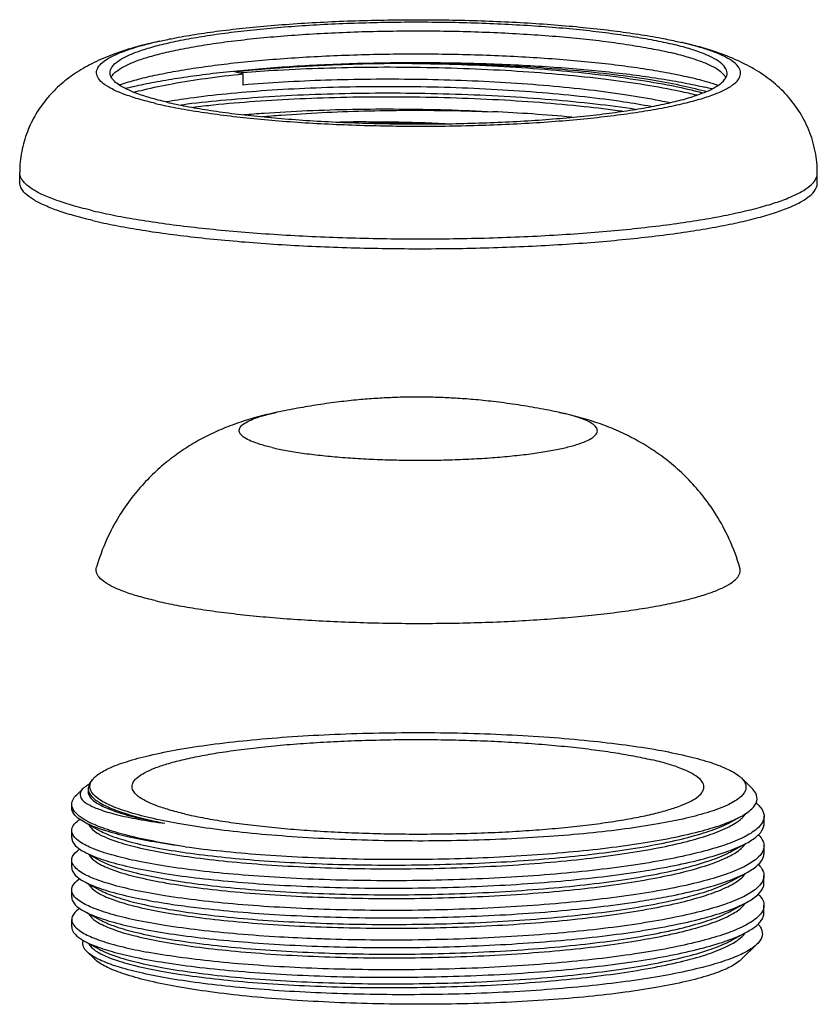
# Model space of a CAD drawing. Units: millimetres. Extents: x -8213 to -5903, y 583 to 1094.
# Drawn here: x -6169 to -6143, y 1061 to 1094 of the extents above; entities that cross this region are included whole.
import ezdxf

# ---------------------------------------------------------------- set-up
doc = ezdxf.new("R2010")
doc.units = ezdxf.units.MM

msp = doc.modelspace()

# ---------------------------------------------------------------- linework, layer by layer
for p, q in [((-6147.608, 1093.093), (-6147.466, 1093.061)), ((-6147.444, 1093.056), (-6147.466, 1093.061)), ((-6162.32, 1092.092), (-6162.034, 1092.016)), ((-6162.034, 1091.646), (-6162.034, 1092.016)), ((-6169.456, 1088.41), (-6169.456, 1088.737)), ((-6142.956, 1088.387), (-6142.956, 1088.714)), ((-6151.516, 1080.766), (-6151.355, 1080.73)), ((-6151.351, 1080.729), (-6151.355, 1080.73)), ((-6167.036, 1068.582), (-6167.131, 1068.463)), ((-6145.478, 1068.628), (-6145.133, 1068.292)), ((-6167.35, 1068.277), (-6167.562, 1068.072)), ((-6167.131, 1068.463), (-6167.184, 1068.286)), ((-6167.184, 1068.286), (-6167.184, 1068.176)), ((-6167.725, 1067.623), (-6167.724, 1067.754)), ((-6145.82, 1067.17), (-6145.495, 1067.347)), ((-6144.725, 1067.109), (-6144.725, 1067.356)), ((-6167.227, 1067.114), (-6166.791, 1066.875)), ((-6167.725, 1066.637), (-6167.725, 1066.883)), ((-6145.82, 1066.184), (-6145.303, 1066.465)), ((-6144.726, 1066.123), (-6144.726, 1066.37)), ((-6167.228, 1066.127), (-6166.791, 1065.889)), ((-6167.726, 1065.65), (-6167.726, 1065.897)), ((-6145.821, 1065.198), (-6145.304, 1065.479)), ((-6144.727, 1065.137), (-6144.727, 1065.383)), ((-6167.229, 1065.141), (-6166.792, 1064.903)), ((-6167.727, 1064.664), (-6167.727, 1064.911)), ((-6145.822, 1064.212), (-6145.305, 1064.493)), ((-6144.728, 1064.151), (-6144.727, 1064.397)), ((-6167.229, 1064.155), (-6166.793, 1063.916)), ((-6167.728, 1063.678), (-6167.728, 1063.924)), ((-6151.557, 1063.472), (-6151.625, 1063.466)), ((-6145.823, 1063.225), (-6145.306, 1063.507)), ((-6167.23, 1063.168), (-6166.794, 1062.93)), ((-6145.483, 1062.6), (-6144.96, 1063.108)), ((-6166.975, 1062.619), (-6167.219, 1062.856))]:
    msp.add_line(p, q)
for centre, radius, start, end in [((-6150.43, 1080.42), 12.984, 76.366, 76.7046), ((-6158.298, 1045.407), 46.796, 94.5927, 94.7106), ((-6149.813, 1078.255), 13.679, 75.7943, 76.8119), ((-6156.236, 1035.977), 54.84, 84.6386, 87.3828), ((-6158.142, 1020.586), 69.833, 87.69507, 90.54845), ((-6157.215, 1020.682), 69.704, 88.50559, 90.52498), ((-6156.266, 1020.61), 69.755, 89.39581, 90.51145), ((-6154.163, 1068.36), 12.685, 77.2117, 77.9534), ((-6152.978, 1073.808), 7.109, 76.0553, 76.8064), ((-6154.056, 1068.834), 12.199, 76.8007, 77.1881), ((-6161.511, 1082.911), 16.095, 256.8504, 258.8213), ((-6162.07, 1080.527), 17.234, 258.1226, 259.4256), ((-6167.048, 1063.124), 0.313, 161.0652, 163.4147), ((-6162.147, 1079.404), 16.843, 258.1074, 259.4407)]:
    msp.add_arc(centre, radius, start, end)
for points, start_tangent, end_tangent in [([(-6166.453, 1092.057), (-6166.408, 1092.215), (-6166.258, 1092.385), (-6166.005, 1092.551), (-6165.652, 1092.712), (-6165.202, 1092.866), (-6164.659, 1093.012), (-6164.03, 1093.148), (-6163.32, 1093.273), (-6162.537, 1093.385), (-6161.689, 1093.483), (-6160.785, 1093.567), (-6159.834, 1093.635), (-6158.846, 1093.686), (-6157.83, 1093.721), (-6156.798, 1093.739), (-6155.76, 1093.74), (-6154.726, 1093.723), (-6153.707, 1093.688), (-6152.714, 1093.637), (-6151.757, 1093.57), (-6150.846, 1093.487), (-6149.989, 1093.389), (-6149.196, 1093.278), (-6148.475, 1093.154), (-6147.834, 1093.018)], (0.000853, 1), (0.973579, -0.228352)), ([(-6164.809, 1093.106), (-6164.373, 1093.197), (-6163.632, 1093.327), (-6162.815, 1093.444), (-6161.93, 1093.546), (-6160.986, 1093.633), (-6159.993, 1093.704), (-6158.962, 1093.758), (-6157.902, 1093.795), (-6156.824, 1093.813), (-6155.74, 1093.814), (-6154.661, 1093.796), (-6153.598, 1093.76), (-6152.561, 1093.707), (-6151.562, 1093.637), (-6150.611, 1093.55), (-6149.716, 1093.448), (-6148.889, 1093.332), (-6148.136, 1093.202), (-6147.607, 1093.093)], (0.976073, 0.217441), (0.975873, -0.218337)), ([(-6166.279, 1092.072), (-6166.258, 1092.089), (-6166.006, 1092.255), (-6165.652, 1092.416), (-6165.202, 1092.571), (-6164.659, 1092.716), (-6164.03, 1092.852), (-6163.32, 1092.977), (-6162.537, 1093.089), (-6161.689, 1093.187), (-6160.785, 1093.271), (-6159.834, 1093.339), (-6158.846, 1093.391), (-6157.83, 1093.426), (-6156.798, 1093.443), (-6155.76, 1093.444), (-6154.726, 1093.427), (-6153.708, 1093.392), (-6152.715, 1093.341), (-6151.758, 1093.274), (-6150.846, 1093.191), (-6149.989, 1093.094), (-6149.197, 1092.982), (-6148.476, 1092.858), (-6147.834, 1092.723)], (0.749739, 0.661734), (0.973579, -0.228352)), ([(-6164.809, 1093.106), (-6165.559, 1092.918), (-6166.327, 1092.671), (-6166.985, 1092.391), (-6167.564, 1092.064), (-6168.077, 1091.679), (-6168.531, 1091.221), (-6168.916, 1090.683), (-6169.202, 1090.094), (-6169.389, 1089.441), (-6169.456, 1088.737)], (-0.976092, -0.217356), (-0.000883, -1)), ([(-6164.94, 1091.035), (-6165.52, 1091.186), (-6166.004, 1091.347), (-6166.388, 1091.515), (-6166.668, 1091.688), (-6166.84, 1091.865), (-6166.903, 1092.044), (-6166.856, 1092.223), (-6166.7, 1092.4), (-6166.436, 1092.573), (-6166.067, 1092.741), (-6165.597, 1092.902), (-6165.03, 1093.055), (-6164.809, 1093.106)], (-0.973579, 0.228352), (0.976073, 0.217441)), ([(-6164.94, 1091.035), (-6164.27, 1090.893), (-6163.517, 1090.764), (-6162.69, 1090.647), (-6161.796, 1090.545), (-6160.844, 1090.459), (-6159.845, 1090.388), (-6158.808, 1090.335), (-6157.745, 1090.3), (-6156.666, 1090.282), (-6155.582, 1090.282), (-6154.504, 1090.301), (-6153.444, 1090.337), (-6152.413, 1090.391), (-6151.42, 1090.462), (-6150.476, 1090.549), (-6149.591, 1090.652), (-6148.774, 1090.769), (-6148.033, 1090.899), (-6147.376, 1091.041), (-6146.809, 1091.193), (-6146.339, 1091.354), (-6145.97, 1091.522), (-6145.706, 1091.696), (-6145.55, 1091.873), (-6145.503, 1092.052), (-6145.566, 1092.231), (-6145.738, 1092.408), (-6146.018, 1092.581), (-6146.402, 1092.749), (-6146.804, 1092.885)], (0.973579, -0.228352), (-0.956597, 0.291413)), ([(-6145.953, 1092.039), (-6145.953, 1092.052), (-6146.014, 1092.223), (-6146.178, 1092.392), (-6146.446, 1092.558), (-6146.814, 1092.719), (-6147.278, 1092.873), (-6147.834, 1093.018)], (0.000853, 1), (-0.973579, 0.228352)), ([(-6142.956, 1088.714), (-6143.026, 1089.442), (-6143.237, 1090.147), (-6143.577, 1090.796), (-6144.023, 1091.364), (-6144.55, 1091.838), (-6145.125, 1092.216), (-6145.778, 1092.535), (-6146.535, 1092.81), (-6147.446, 1093.056)], (0.000883, 1), (-0.973579, 0.228352)), ([(-6146.804, 1092.885), (-6146.886, 1092.909), (-6147.37, 1093.038)], (-0.956597, 0.291413), (-0.971816, 0.235743)), ([(-6166.149, 1091.65), (-6166.039, 1091.687), (-6165.508, 1091.842), (-6164.888, 1091.987), (-6164.185, 1092.122), (-6163.405, 1092.245), (-6162.555, 1092.354), (-6161.644, 1092.449), (-6160.68, 1092.528), (-6159.674, 1092.592), (-6158.634, 1092.639), (-6157.571, 1092.669), (-6156.495, 1092.682), (-6155.415, 1092.677), (-6154.344, 1092.654), (-6153.29, 1092.614), (-6152.264, 1092.558), (-6151.277, 1092.485), (-6150.336, 1092.397), (-6149.453, 1092.293), (-6148.634, 1092.177), (-6147.888, 1092.047), (-6147.222, 1091.906)], (0.944248, 0.329234), (0.973579, -0.228352)), ([(-6146.127, 1092.054), (-6146.179, 1092.097), (-6146.446, 1092.263), (-6146.814, 1092.423), (-6147.278, 1092.577), (-6147.834, 1092.723)], (-0.748565, 0.663061), (-0.973579, 0.228352)), ([(-6165.955, 1091.532), (-6165.672, 1091.6), (-6164.983, 1091.743), (-6164.216, 1091.874), (-6163.375, 1091.993), (-6162.47, 1092.098), (-6161.508, 1092.188), (-6160.498, 1092.263), (-6159.449, 1092.321), (-6158.371, 1092.363), (-6157.273, 1092.388), (-6156.166, 1092.395), (-6155.058, 1092.384), (-6153.961, 1092.357), (-6152.885, 1092.312), (-6151.838, 1092.251), (-6150.832, 1092.173), (-6149.873, 1092.08), (-6148.972, 1091.973), (-6148.137, 1091.852), (-6147.375, 1091.718), (-6146.692, 1091.573)], (0.969714, 0.244245), (0.973579, -0.228352)), ([(-6162.32, 1092.092), (-6161.524, 1092.167), (-6160.694, 1092.23), (-6159.836, 1092.283), (-6158.955, 1092.324), (-6158.057, 1092.353)], (0.994798, 0.101866), (0.999662, 0.026005)), ([(-6146.961, 1091.307), (-6147.513, 1091.433), (-6148.667, 1091.645), (-6149.972, 1091.83), (-6151.4, 1091.982), (-6152.923, 1092.1), (-6154.512, 1092.181), (-6156.135, 1092.226), (-6157.759, 1092.232), (-6159.352, 1092.2), (-6160.883, 1092.132), (-6162.045, 1092.053)], (-0.971345, 0.237674), (-0.996789, -0.080075)), ([(-6158.057, 1092.353), (-6156.632, 1092.37), (-6155.232, 1092.358), (-6153.858, 1092.318), (-6152.476, 1092.247), (-6151.069, 1092.141), (-6149.704, 1091.997), (-6148.494, 1091.825), (-6147.523, 1091.645), (-6146.706, 1091.448), (-6146.646, 1091.431)], (0.999759, 0.021972), (0.961529, -0.274704)), ([(-6146.755, 1091.38), (-6147.644, 1091.585), (-6148.83, 1091.796), (-6150.164, 1091.978), (-6151.621, 1092.126), (-6153.17, 1092.24), (-6154.782, 1092.316), (-6156.421, 1092.354), (-6158.057, 1092.353)], (-0.967764, 0.251857), (-0.999925, -0.012232)), ([(-6166.373, 1091.846), (-6166.392, 1091.873), (-6166.453, 1092.044), (-6166.453, 1092.057)], (-0.604799, 0.796378), (0.000853, 1)), ([(-6166.408, 1091.92), (-6166.369, 1091.977)], (0.495949, 0.868351), (0.615591, 0.788066)), ([(-6164.572, 1091.077), (-6165.128, 1091.223), (-6165.592, 1091.376), (-6165.96, 1091.537), (-6166.228, 1091.703), (-6166.373, 1091.846)], (-0.973579, 0.228352), (-0.604799, 0.796378)), ([(-6166.369, 1091.977), (-6166.279, 1092.072)], (0.615591, 0.788066), (0.749739, 0.661734)), ([(-6165.671, 1091.403), (-6165.335, 1091.491), (-6164.388, 1091.691), (-6163.281, 1091.867), (-6162.034, 1092.016)], (0.963359, 0.268214), (0.994798, 0.101866)), ([(-6164.572, 1091.077), (-6163.931, 1090.942), (-6163.21, 1090.818), (-6162.417, 1090.706), (-6161.56, 1090.608), (-6160.649, 1090.526), (-6159.692, 1090.458), (-6158.699, 1090.407), (-6157.68, 1090.373), (-6156.646, 1090.356), (-6155.608, 1090.356), (-6154.576, 1090.374), (-6153.56, 1090.409), (-6152.572, 1090.461), (-6151.621, 1090.529), (-6150.717, 1090.612), (-6149.869, 1090.711), (-6149.086, 1090.823), (-6148.377, 1090.947), (-6147.747, 1091.083), (-6147.204, 1091.229), (-6146.754, 1091.383), (-6146.401, 1091.544), (-6146.148, 1091.711), (-6146.035, 1091.825)], (0.973579, -0.228352), (0.610946, 0.791672)), ([(-6147.868, 1091.056), (-6148.179, 1091.12), (-6149.287, 1091.313), (-6150.525, 1091.479), (-6151.875, 1091.616), (-6153.301, 1091.721), (-6154.786, 1091.793), (-6156.295, 1091.831), (-6157.804, 1091.835), (-6159.283, 1091.804), (-6160.701, 1091.741), (-6162.034, 1091.646)], (-0.977719, 0.209919), (-0.996359, -0.085261)), ([(-6146.259, 1091.633), (-6146.643, 1091.755), (-6147.222, 1091.906)], (-0.943731, 0.330714), (-0.973579, 0.228352)), ([(-6146.037, 1091.959), (-6146.127, 1092.054)], (-0.613655, 0.789574), (-0.748565, 0.663061)), ([(-6145.987, 1091.88), (-6146.014, 1091.927), (-6146.037, 1091.959)], (-0.440618, 0.897695), (-0.613655, 0.789574)), ([(-6146.035, 1091.825), (-6145.998, 1091.88), (-6145.953, 1092.039)], (0.610946, 0.791672), (0.000853, 1)), ([(-6148.475, 1090.93), (-6149.383, 1091.081), (-6150.684, 1091.251), (-6152.098, 1091.388), (-6153.597, 1091.492), (-6155.148, 1091.559), (-6156.721, 1091.589), (-6158.284, 1091.582), (-6159.804, 1091.539), (-6161.25, 1091.46), (-6162.594, 1091.348), (-6163.806, 1091.206), (-6164.59, 1091.085)], (-0.983469, 0.181076), (-0.985577, -0.16923)), ([(-6149.007, 1090.837), (-6150.331, 1091.011), (-6151.8, 1091.155), (-6153.358, 1091.265), (-6154.974, 1091.336), (-6156.616, 1091.37), (-6158.248, 1091.365), (-6159.84, 1091.321), (-6161.357, 1091.242), (-6162.771, 1091.127), (-6164.051, 1090.981), (-6164.09, 1090.975)], (-0.988918, 0.148464), (-0.990991, -0.133929)), ([(-6149.435, 1090.773), (-6150.697, 1090.926), (-6152.178, 1091.061), (-6153.74, 1091.16), (-6155.35, 1091.223), (-6156.978, 1091.247), (-6158.59, 1091.234), (-6160.154, 1091.183), (-6161.64, 1091.097), (-6163.018, 1090.978), (-6163.695, 1090.902)], (-0.990695, 0.1361), (-0.992615, -0.121311)), ([(-6162.011, 1090.662), (-6161.336, 1090.714), (-6159.903, 1090.795), (-6158.395, 1090.841), (-6156.843, 1090.85), (-6155.278, 1090.823), (-6153.732, 1090.759)], (0.996406, 0.084705), (0.998564, -0.053567)), ([(-6161.404, 1090.597), (-6160.766, 1090.648), (-6159.421, 1090.731), (-6158.02, 1090.785), (-6156.587, 1090.807), (-6155.149, 1090.799), (-6153.732, 1090.759)], (0.996172, 0.087413), (0.99924, -0.038969)), ([(-6169.368, 1088.485), (-6169.417, 1088.569), (-6169.456, 1088.737)], (-0.573578, 0.819151), (0.000851, 1)), ([(-6143.04, 1088.467), (-6143.026, 1088.49), (-6142.957, 1088.686), (-6142.956, 1088.714)], (0.566223, 0.824252), (0.000851, 1)), ([(-6167.025, 1087.144), (-6167.667, 1087.31), (-6168.217, 1087.484), (-6168.67, 1087.667), (-6169.023, 1087.854), (-6169.273, 1088.047), (-6169.417, 1088.242), (-6169.456, 1088.41)], (-0.973579, 0.228352), (0.000914, 1)), ([(-6167.025, 1087.471), (-6167.667, 1087.637), (-6168.217, 1087.811), (-6168.67, 1087.993), (-6169.023, 1088.181), (-6169.272, 1088.374), (-6169.368, 1088.485)], (-0.973579, 0.228352), (-0.573578, 0.819151)), ([(-6167.025, 1087.471), (-6166.295, 1087.315), (-6165.485, 1087.171), (-6164.6, 1087.039), (-6163.647, 1086.92), (-6162.634, 1086.817), (-6161.57, 1086.728), (-6160.462, 1086.656), (-6159.32, 1086.6), (-6158.153, 1086.562), (-6156.971, 1086.54), (-6155.782, 1086.537), (-6154.596, 1086.551), (-6153.424, 1086.583), (-6152.274, 1086.631), (-6151.156, 1086.697), (-6150.078, 1086.779), (-6149.049, 1086.877), (-6148.079, 1086.989), (-6147.173, 1087.116), (-6146.341, 1087.255), (-6145.588, 1087.407), (-6144.92, 1087.569), (-6144.343, 1087.74), (-6143.862, 1087.919), (-6143.48, 1088.105), (-6143.2, 1088.296), (-6143.04, 1088.467)], (0.973579, -0.228352), (0.566223, 0.824252)), ([(-6167.025, 1087.144), (-6166.296, 1086.988), (-6165.485, 1086.844), (-6164.6, 1086.712), (-6163.647, 1086.594), (-6162.635, 1086.49), (-6161.57, 1086.401), (-6160.462, 1086.329), (-6159.321, 1086.273), (-6158.154, 1086.235), (-6156.971, 1086.214), (-6155.782, 1086.21), (-6154.597, 1086.224), (-6153.424, 1086.256), (-6152.274, 1086.305), (-6151.156, 1086.37), (-6150.078, 1086.452), (-6149.05, 1086.55), (-6148.079, 1086.663), (-6147.174, 1086.789), (-6146.341, 1086.929), (-6145.588, 1087.08), (-6144.92, 1087.242), (-6144.343, 1087.413), (-6143.862, 1087.592), (-6143.48, 1087.778), (-6143.201, 1087.969), (-6143.026, 1088.163), (-6142.957, 1088.359), (-6142.956, 1088.387)], (0.973579, -0.228352), (0.000914, 1)), ([(-6151.516, 1080.766), (-6152.243, 1080.909), (-6152.988, 1081.033), (-6153.722, 1081.131), (-6154.385, 1081.199), (-6154.98, 1081.242), (-6155.527, 1081.268), (-6156.046, 1081.279), (-6156.556, 1081.278), (-6157.073, 1081.263), (-6157.616, 1081.234), (-6158.2, 1081.188), (-6158.843, 1081.119), (-6159.535, 1081.024), (-6160.225, 1080.909), (-6160.91, 1080.774)], (-0.977966, 0.208763), (-0.978333, -0.207036)), ([(-6160.91, 1080.774), (-6161.586, 1080.61), (-6162.183, 1080.426), (-6162.755, 1080.207), (-6163.305, 1079.949), (-6163.822, 1079.656), (-6164.318, 1079.32), (-6164.802, 1078.93), (-6165.271, 1078.477), (-6165.727, 1077.943), (-6166.164, 1077.308), (-6166.57, 1076.538), (-6166.905, 1075.625)], (-0.978333, -0.207036), (-0.278189, -0.960526)), ([(-6161.072, 1079.603), (-6161.464, 1079.708), (-6161.773, 1079.821), (-6161.995, 1079.939), (-6162.126, 1080.061), (-6162.163, 1080.184), (-6162.107, 1080.307), (-6161.957, 1080.428), (-6161.717, 1080.545), (-6161.39, 1080.655), (-6160.982, 1080.758), (-6160.91, 1080.774)], (-0.973579, 0.228352), (0.978335, 0.20703)), ([(-6161.072, 1079.603), (-6160.603, 1079.506), (-6160.065, 1079.42), (-6159.466, 1079.346), (-6158.816, 1079.284), (-6158.125, 1079.237), (-6157.404, 1079.204), (-6156.663, 1079.186), (-6155.916, 1079.184), (-6155.174, 1079.197), (-6154.448, 1079.226), (-6153.75, 1079.269), (-6153.09, 1079.327), (-6152.48, 1079.398), (-6151.929, 1079.48), (-6151.445, 1079.574), (-6151.037, 1079.677), (-6150.71, 1079.788), (-6150.47, 1079.905), (-6150.321, 1080.025), (-6150.264, 1080.148), (-6150.301, 1080.272), (-6150.432, 1080.394), (-6150.654, 1080.512), (-6150.963, 1080.624), (-6151.265, 1080.708)], (0.973579, -0.228352), (-0.9705, 0.2411)), ([(-6145.53, 1075.606), (-6145.883, 1076.563), (-6146.319, 1077.373), (-6146.792, 1078.039), (-6147.287, 1078.593), (-6147.798, 1079.061), (-6148.321, 1079.456), (-6148.858, 1079.792), (-6149.418, 1080.082), (-6150.01, 1080.332), (-6150.611, 1080.535), (-6151.27, 1080.711)], (-0.276492, 0.961016), (-0.973579, 0.228352)), ([(-6164.954, 1074.518), (-6165.502, 1074.66), (-6165.965, 1074.81), (-6166.341, 1074.967), (-6166.624, 1075.129), (-6166.814, 1075.294), (-6166.907, 1075.462), (-6166.905, 1075.625)], (-0.973579, 0.228352), (0.278177, 0.96053)), ([(-6164.954, 1074.518), (-6164.327, 1074.384), (-6163.627, 1074.262), (-6162.86, 1074.15), (-6162.033, 1074.052), (-6161.152, 1073.966), (-6160.228, 1073.895), (-6159.266, 1073.839), (-6158.278, 1073.798), (-6157.27, 1073.772), (-6156.253, 1073.763), (-6155.236, 1073.769), (-6154.228, 1073.792), (-6153.237, 1073.83), (-6152.274, 1073.884), (-6151.346, 1073.952), (-6150.463, 1074.035), (-6149.631, 1074.132), (-6148.86, 1074.241), (-6148.155, 1074.362), (-6147.522, 1074.493), (-6146.969, 1074.634), (-6146.499, 1074.783), (-6146.118, 1074.938), (-6145.828, 1075.099), (-6145.632, 1075.264), (-6145.531, 1075.432), (-6145.528, 1075.6), (-6145.53, 1075.606)], (0.973579, -0.228352), (-0.276504, 0.961013)), ([(-6166.97, 1068.647), (-6166.902, 1068.706), (-6166.503, 1068.943), (-6165.912, 1069.169), (-6165.139, 1069.379), (-6164.2, 1069.57), (-6163.111, 1069.737), (-6161.893, 1069.878), (-6160.57, 1069.991), (-6159.165, 1070.072), (-6157.704, 1070.121), (-6156.216, 1070.136), (-6154.729, 1070.118), (-6153.27, 1070.066), (-6151.864, 1069.982), (-6150.54, 1069.867), (-6149.326, 1069.724), (-6148.247, 1069.556), (-6147.324, 1069.367)], (0.717623, 0.696431), (0.973579, -0.228352)), ([(-6165.724, 1068.344), (-6165.682, 1068.491), (-6165.543, 1068.648), (-6165.309, 1068.802), (-6164.982, 1068.951), (-6164.564, 1069.094), (-6164.061, 1069.229), (-6163.478, 1069.355), (-6162.82, 1069.471), (-6162.094, 1069.574), (-6161.309, 1069.666), (-6160.471, 1069.743), (-6159.589, 1069.806), (-6158.673, 1069.854), (-6157.732, 1069.886), (-6156.775, 1069.903), (-6155.813, 1069.903), (-6154.855, 1069.887), (-6153.911, 1069.856), (-6152.991, 1069.809), (-6152.104, 1069.746), (-6151.259, 1069.669), (-6150.465, 1069.579), (-6149.73, 1069.475), (-6149.062, 1069.36), (-6148.467, 1069.235)], (0.000853, 1), (0.973579, -0.228352)), ([(-6146.724, 1068.327), (-6146.724, 1068.339), (-6146.78, 1068.498), (-6146.933, 1068.655), (-6147.181, 1068.809), (-6147.522, 1068.958), (-6147.952, 1069.1), (-6148.467, 1069.235)], (0.000853, 1), (-0.973579, 0.228352)), ([(-6147.324, 1069.367), (-6146.561, 1069.161), (-6145.968, 1068.936), (-6145.56, 1068.699), (-6145.478, 1068.628)], (0.973579, -0.228352), (0.716443, -0.697646)), ([(-6167.101, 1068.462), (-6167.036, 1068.573)], (0.368533, 0.929615), (0.612298, 0.790627)), ([(-6167.036, 1068.573), (-6166.97, 1068.647)], (0.612298, 0.790627), (0.717623, 0.696431)), ([(-6145.478, 1068.628), (-6145.352, 1068.455), (-6145.347, 1068.208), (-6145.546, 1067.964), (-6145.945, 1067.727), (-6146.536, 1067.501), (-6147.309, 1067.291), (-6148.248, 1067.101), (-6149.337, 1066.933), (-6150.555, 1066.792), (-6151.878, 1066.68), (-6153.283, 1066.598), (-6154.744, 1066.55), (-6156.232, 1066.534), (-6157.719, 1066.553), (-6159.178, 1066.604), (-6160.584, 1066.688), (-6161.908, 1066.803), (-6163.122, 1066.947), (-6164.201, 1067.115), (-6165.124, 1067.303)], (0.716443, -0.697646), (-0.973579, 0.228352)), ([(-6167.35, 1068.277), (-6167.436, 1068.158), (-6167.42, 1067.964), (-6167.215, 1067.774), (-6166.824, 1067.591), (-6166.255, 1067.418), (-6165.52, 1067.261), (-6164.632, 1067.122)], (-0.717594, -0.696462), (0.991081, -0.133262)), ([(-6167.236, 1068.367), (-6167.261, 1068.35), (-6167.35, 1068.277)], (-0.833864, -0.55197), (-0.717594, -0.696462)), ([(-6167.144, 1068.422), (-6167.236, 1068.367)], (-0.876289, -0.481786), (-0.833864, -0.55197)), ([(-6167.184, 1068.286), (-6167.182, 1068.247), (-6167.077, 1068.033), (-6166.821, 1067.823), (-6166.413, 1067.618), (-6165.859, 1067.421), (-6165.173, 1067.238)], (-0.001067, -0.999999), (0.973579, -0.228352)), ([(-6165.124, 1067.303), (-6165.886, 1067.51), (-6166.48, 1067.734), (-6166.887, 1067.971), (-6167.096, 1068.216), (-6167.101, 1068.462)], (-0.973579, 0.228352), (0.368533, 0.929615)), ([(-6163.981, 1067.436), (-6164.496, 1067.57), (-6164.926, 1067.713), (-6165.267, 1067.862), (-6165.515, 1068.016), (-6165.668, 1068.173), (-6165.724, 1068.332), (-6165.724, 1068.344)], (-0.973579, 0.228352), (0.000853, 1)), ([(-6163.981, 1067.436), (-6163.386, 1067.31), (-6162.718, 1067.195), (-6161.983, 1067.092), (-6161.189, 1067.001), (-6160.344, 1066.924), (-6159.457, 1066.862), (-6158.537, 1066.815), (-6157.593, 1066.783), (-6156.635, 1066.767), (-6155.673, 1066.768), (-6154.716, 1066.784), (-6153.775, 1066.816), (-6152.859, 1066.864), (-6151.977, 1066.927), (-6151.139, 1067.005), (-6150.353, 1067.096), (-6149.628, 1067.2), (-6148.97, 1067.315), (-6148.387, 1067.441), (-6147.884, 1067.577), (-6147.466, 1067.719), (-6147.139, 1067.869), (-6146.905, 1068.023), (-6146.766, 1068.18), (-6146.724, 1068.327)], (0.973579, -0.228352), (0.000853, 1)), ([(-6145.495, 1067.347), (-6145.131, 1067.603), (-6144.967, 1067.863), (-6145.003, 1068.124), (-6145.133, 1068.291)], (0.878453, 0.477828), (-0.716171, 0.697925)), ([(-6167.724, 1067.754), (-6167.685, 1067.911), (-6167.562, 1068.072)], (0.000952, 1), (0.717549, 0.696508)), ([(-6167.184, 1068.176), (-6167.08, 1067.949), (-6166.765, 1067.724), (-6166.245, 1067.507), (-6165.529, 1067.305), (-6164.632, 1067.122)], (-0.000858, -1), (0.984841, -0.173458)), ([(-6167.705, 1067.642), (-6167.711, 1067.663), (-6167.724, 1067.754)], (-0.335489, 0.942044), (0.000952, 1)), ([(-6167.307, 1067.157), (-6167.522, 1067.296), (-6167.704, 1067.519), (-6167.725, 1067.623)], (-0.877601, 0.479392), (0.000906, 1)), ([(-6167.277, 1067.228), (-6167.541, 1067.415), (-6167.705, 1067.642)], (-0.866727, 0.498783), (-0.335489, 0.942044)), ([(-6144.998, 1067.802), (-6144.965, 1067.775), (-6144.752, 1067.497), (-6144.725, 1067.356)], (0.777555, -0.628815), (-0.000577, -1)), ([(-6167.725, 1066.883), (-6167.712, 1066.967), (-6167.537, 1067.197), (-6167.463, 1067.252)], (0.00028, 1), (0.820896, 0.571077)), ([(-6163.959, 1066.344), (-6162.762, 1066.202), (-6161.46, 1066.087), (-6160.064, 1066.002), (-6158.591, 1065.948), (-6157.074, 1065.926), (-6155.556, 1065.938), (-6154.063, 1065.983), (-6152.612, 1066.061), (-6151.225, 1066.169), (-6149.926, 1066.306), (-6148.74, 1066.472), (-6147.678, 1066.663), (-6146.77, 1066.877), (-6146.037, 1067.107), (-6145.495, 1067.347)], (0.990774, -0.135526), (0.878453, 0.477828)), ([(-6145.745, 1067.088), (-6145.513, 1067.247), (-6145.437, 1067.316)], (0.862129, 0.506689), (0.707109, 0.707104)), ([(-6145.437, 1067.316), (-6145.332, 1067.446)], (0.707109, 0.707104), (0.527564, 0.849515)), ([(-6144.725, 1067.356), (-6144.751, 1067.217), (-6144.776, 1067.162)], (-0.000577, -1), (-0.469162, -0.883112)), ([(-6163.959, 1066.344), (-6164.989, 1066.501), (-6165.874, 1066.678), (-6166.599, 1066.872), (-6167.151, 1067.079), (-6167.307, 1067.157)], (-0.991327, 0.13142), (-0.877601, 0.479392)), ([(-6163.959, 1066.344), (-6165.003, 1066.524), (-6165.897, 1066.724), (-6166.626, 1066.942), (-6167.178, 1067.174), (-6167.277, 1067.228)], (-0.988789, 0.149323), (-0.866727, 0.498783)), ([(-6167.15, 1067.058), (-6167.087, 1066.969), (-6166.867, 1066.795)], (0.467156, -0.884175), (0.852858, -0.522144)), ([(-6166.867, 1066.795), (-6166.777, 1066.743), (-6166.261, 1066.526), (-6165.55, 1066.324), (-6164.658, 1066.14), (-6163.601, 1065.978), (-6162.4, 1065.842), (-6161.079, 1065.736), (-6159.663, 1065.66), (-6158.18, 1065.619), (-6156.66, 1065.612), (-6155.13, 1065.64), (-6153.622, 1065.703), (-6152.165, 1065.801), (-6150.787, 1065.932), (-6149.515, 1066.093), (-6148.373, 1066.282), (-6147.385, 1066.496), (-6146.569, 1066.731), (-6145.941, 1066.983), (-6145.745, 1067.088)], (0.852858, -0.522144), (0.862129, 0.506689)), ([(-6166.791, 1066.875), (-6166.334, 1066.677), (-6165.657, 1066.475), (-6164.801, 1066.29), (-6163.782, 1066.127), (-6162.62, 1065.989), (-6161.336, 1065.878), (-6159.956, 1065.798), (-6158.504, 1065.75), (-6157.01, 1065.735), (-6155.501, 1065.755), (-6154.005, 1065.808), (-6152.552, 1065.896), (-6151.168, 1066.016), (-6149.88, 1066.167), (-6148.712, 1066.345), (-6147.687, 1066.549), (-6146.824, 1066.775), (-6146.139, 1067.018), (-6145.82, 1067.17)], (0.877614, -0.479369), (0.878455, 0.477824)), ([(-6144.776, 1067.162), (-6144.966, 1066.937), (-6145.389, 1066.667), (-6146.009, 1066.41), (-6146.827, 1066.167), (-6147.827, 1065.943), (-6148.981, 1065.744), (-6150.259, 1065.576), (-6151.65, 1065.437), (-6153.121, 1065.33), (-6154.65, 1065.258), (-6156.21, 1065.22), (-6157.786, 1065.217), (-6159.337, 1065.25), (-6160.818, 1065.317), (-6162.203, 1065.416), (-6163.479, 1065.544), (-6164.626, 1065.701), (-6165.615, 1065.881)], (-0.469162, -0.883112), (-0.978475, 0.206363)), ([(-6145.303, 1066.465), (-6144.963, 1066.693), (-6144.75, 1066.974), (-6144.725, 1067.11)], (0.878441, 0.477851), (0.000264, 1)), ([(-6167.666, 1066.707), (-6167.685, 1066.737), (-6167.725, 1066.883)], (-0.556735, 0.83069), (0.00028, 1)), ([(-6167.725, 1066.637), (-6167.699, 1066.518), (-6167.487, 1066.283), (-6167.308, 1066.171)], (-0.000756, -1), (0.877613, -0.479369)), ([(-6165.615, 1065.881), (-6166.409, 1066.075), (-6167.03, 1066.286), (-6167.458, 1066.509), (-6167.666, 1066.707)], (-0.978475, 0.206363), (-0.556735, 0.83069)), ([(-6144.912, 1066.739), (-6144.755, 1066.516), (-6144.726, 1066.37)], (0.71295, -0.701215), (-0.000264, -1)), ([(-6167.726, 1065.897), (-6167.7, 1066.014), (-6167.488, 1066.249), (-6167.464, 1066.267)], (0.000756, 1), (0.82123, 0.570597)), ([(-6165.615, 1065.634), (-6164.629, 1065.454), (-6163.487, 1065.299), (-6162.212, 1065.17), (-6160.827, 1065.071), (-6159.347, 1065.004), (-6157.797, 1064.97), (-6156.221, 1064.973), (-6154.661, 1065.011), (-6153.134, 1065.083), (-6151.655, 1065.19), (-6150.26, 1065.329), (-6148.982, 1065.498), (-6147.828, 1065.696), (-6146.828, 1065.92), (-6146.011, 1066.163), (-6145.388, 1066.421), (-6145.303, 1066.465)], (0.978475, -0.206363), (0.878441, 0.477851)), ([(-6145.746, 1066.101), (-6145.526, 1066.251), (-6145.36, 1066.421)], (0.862192, 0.506581), (0.59223, 0.805769)), ([(-6144.726, 1066.37), (-6144.751, 1066.234), (-6144.777, 1066.176)], (-0.000264, -1), (-0.468969, -0.883215)), ([(-6167.308, 1066.171), (-6167.061, 1066.053), (-6166.431, 1065.835), (-6165.615, 1065.634)], (0.877613, -0.479369), (0.978475, -0.206363)), ([(-6167.152, 1066.074), (-6167.097, 1065.994), (-6166.868, 1065.808)], (0.460981, -0.88741), (0.853089, -0.521765)), ([(-6166.868, 1065.808), (-6166.798, 1065.768), (-6166.292, 1065.55), (-6165.589, 1065.347), (-6164.704, 1065.162), (-6163.654, 1064.999), (-6162.458, 1064.862), (-6161.141, 1064.753), (-6159.729, 1064.677), (-6158.247, 1064.634), (-6156.727, 1064.625), (-6155.196, 1064.652), (-6153.686, 1064.714), (-6152.225, 1064.81), (-6150.842, 1064.939), (-6149.564, 1065.1), (-6148.417, 1065.288), (-6147.421, 1065.501), (-6146.598, 1065.736), (-6145.962, 1065.987), (-6145.746, 1066.101)], (0.853089, -0.521765), (0.862192, 0.506581)), ([(-6166.791, 1065.889), (-6166.292, 1065.675), (-6165.589, 1065.472), (-6164.704, 1065.286), (-6163.654, 1065.123), (-6162.458, 1064.986), (-6161.141, 1064.878), (-6159.728, 1064.802), (-6158.247, 1064.758), (-6156.726, 1064.75), (-6155.196, 1064.776), (-6153.686, 1064.838), (-6152.225, 1064.935), (-6150.842, 1065.064), (-6149.564, 1065.224), (-6148.417, 1065.413), (-6147.421, 1065.626), (-6146.597, 1065.86), (-6145.962, 1066.112), (-6145.82, 1066.184)], (0.877606, -0.479383), (0.878435, 0.477862)), ([(-6144.777, 1066.176), (-6144.964, 1065.954), (-6145.389, 1065.681), (-6146.011, 1065.423), (-6146.829, 1065.18), (-6147.829, 1064.956), (-6148.983, 1064.758), (-6150.261, 1064.589), (-6151.656, 1064.45), (-6153.135, 1064.343), (-6154.662, 1064.271), (-6156.222, 1064.233), (-6157.797, 1064.231), (-6159.347, 1064.264), (-6160.828, 1064.331), (-6162.213, 1064.43), (-6163.488, 1064.559), (-6164.629, 1064.715), (-6165.616, 1064.894)], (-0.468969, -0.883215), (-0.978475, 0.206363)), ([(-6145.304, 1065.479), (-6144.962, 1065.709), (-6144.75, 1065.99), (-6144.726, 1066.123)], (0.878441, 0.477851), (0.000204, 1)), ([(-6167.667, 1065.721), (-6167.699, 1065.778), (-6167.726, 1065.897)], (-0.555925, 0.831233), (0.000756, 1)), ([(-6167.726, 1065.65), (-6167.7, 1065.532), (-6167.488, 1065.297), (-6167.309, 1065.185)], (-0.00107, -0.999999), (0.877613, -0.479369)), ([(-6165.616, 1064.894), (-6166.431, 1065.095), (-6167.062, 1065.313), (-6167.487, 1065.543), (-6167.667, 1065.721)], (-0.978475, 0.206363), (-0.555925, 0.831233)), ([(-6144.913, 1065.753), (-6144.756, 1065.531), (-6144.727, 1065.384)], (0.712477, -0.701695), (-0.000204, -1)), ([(-6167.727, 1064.911), (-6167.701, 1065.029), (-6167.49, 1065.262), (-6167.464, 1065.28)], (0.00107, 0.999999), (0.82123, 0.570598)), ([(-6148.153, 1064.649), (-6147.805, 1064.714), (-6146.815, 1064.937), (-6146.007, 1065.178), (-6145.386, 1065.436), (-6145.304, 1065.479)], (0.983982, 0.178266), (0.878441, 0.477851)), ([(-6145.748, 1065.115), (-6145.545, 1065.25), (-6145.359, 1065.436)], (0.862369, 0.50628), (0.589348, 0.807879)), ([(-6144.727, 1065.384), (-6144.751, 1065.25), (-6144.778, 1065.189)], (-0.000204, -1), (-0.469011, -0.883192)), ([(-6167.309, 1065.185), (-6167.063, 1065.067), (-6166.432, 1064.848), (-6165.616, 1064.648)], (0.877613, -0.479369), (0.978475, -0.206363)), ([(-6167.154, 1065.09), (-6167.108, 1065.02), (-6166.867, 1064.821)], (0.454416, -0.89079), (0.853476, -0.521133)), ([(-6166.867, 1064.821), (-6166.82, 1064.793), (-6166.325, 1064.576), (-6165.633, 1064.371), (-6164.757, 1064.185), (-6163.715, 1064.021), (-6162.527, 1063.882), (-6161.216, 1063.772), (-6159.808, 1063.694), (-6158.33, 1063.649), (-6156.81, 1063.638), (-6155.279, 1063.663), (-6153.767, 1063.723), (-6152.303, 1063.818), (-6150.915, 1063.945), (-6149.631, 1064.104), (-6148.476, 1064.291), (-6147.472, 1064.503), (-6146.638, 1064.736), (-6145.992, 1064.987), (-6145.748, 1065.115)], (0.853476, -0.521133), (0.862369, 0.50628)), ([(-6166.792, 1064.903), (-6166.325, 1064.7), (-6165.633, 1064.496), (-6164.757, 1064.31), (-6163.715, 1064.145), (-6162.527, 1064.007), (-6161.216, 1063.897), (-6159.808, 1063.819), (-6158.329, 1063.773), (-6156.81, 1063.763), (-6155.279, 1063.788), (-6153.767, 1063.848), (-6152.303, 1063.942), (-6150.915, 1064.07), (-6149.631, 1064.229), (-6148.476, 1064.416), (-6147.472, 1064.628), (-6146.638, 1064.861), (-6145.992, 1065.112), (-6145.821, 1065.198)], (0.877613, -0.479369), (0.878437, 0.477858)), ([(-6144.778, 1065.189), (-6144.963, 1064.969), (-6145.387, 1064.696), (-6146.008, 1064.438), (-6146.816, 1064.197), (-6147.806, 1063.975), (-6148.952, 1063.777), (-6150.227, 1063.607), (-6151.557, 1063.472)], (-0.469011, -0.883192), (-0.996193, -0.087172)), ([(-6145.305, 1064.493), (-6144.931, 1064.751), (-6144.743, 1065.027), (-6144.727, 1065.137)], (0.878449, 0.477836), (0.000146, 1)), ([(-6167.668, 1064.735), (-6167.701, 1064.792), (-6167.727, 1064.911)], (-0.555999, 0.831183), (0.00107, 0.999999)), ([(-6167.727, 1064.664), (-6167.701, 1064.546), (-6167.489, 1064.311), (-6167.31, 1064.199)], (-0.000879, -1), (0.877613, -0.47937)), ([(-6165.617, 1063.908), (-6166.433, 1064.109), (-6167.063, 1064.327), (-6167.489, 1064.557), (-6167.668, 1064.735)], (-0.978475, 0.206363), (-0.555999, 0.831183)), ([(-6165.616, 1064.648), (-6164.631, 1064.468), (-6164.299, 1064.418)], (0.978475, -0.206363), (0.989713, -0.143064)), ([(-6164.299, 1064.418), (-6163.489, 1064.312), (-6162.208, 1064.183), (-6160.82, 1064.084), (-6159.339, 1064.017), (-6157.788, 1063.984), (-6156.212, 1063.987), (-6154.652, 1064.025), (-6153.114, 1064.098), (-6151.625, 1064.206), (-6150.227, 1064.347), (-6148.952, 1064.516), (-6148.153, 1064.649)], (0.989713, -0.143064), (0.983982, 0.178266)), ([(-6144.906, 1064.759), (-6144.765, 1064.564), (-6144.727, 1064.397)], (0.705086, -0.709122), (-0.000146, -1)), ([(-6165.233, 1063.585), (-6164.196, 1063.417), (-6163.009, 1063.273), (-6161.701, 1063.156), (-6160.305, 1063.07), (-6158.826, 1063.016), (-6157.299, 1062.995), (-6155.764, 1063.008), (-6154.238, 1063.055), (-6152.731, 1063.136), (-6151.285, 1063.25), (-6149.936, 1063.395), (-6148.711, 1063.568), (-6147.616, 1063.766), (-6146.679, 1063.987), (-6145.911, 1064.227), (-6145.325, 1064.482), (-6145.305, 1064.493)], (0.982968, -0.183779), (0.878449, 0.477836)), ([(-6145.749, 1064.128), (-6145.565, 1064.25), (-6145.358, 1064.453)], (0.862635, 0.505827), (0.585069, 0.810984)), ([(-6144.727, 1064.397), (-6144.744, 1064.288), (-6144.78, 1064.201)], (-0.000146, -1), (-0.472242, -0.881469)), ([(-6167.467, 1064.293), (-6167.512, 1064.26), (-6167.708, 1064.027), (-6167.728, 1063.924)], (-0.820566, -0.571552), (-0.000838, -1)), ([(-6167.31, 1064.199), (-6167.064, 1064.081), (-6166.433, 1063.862), (-6165.617, 1063.662)], (0.877613, -0.47937), (0.978475, -0.206363)), ([(-6167.156, 1064.106), (-6167.117, 1064.044), (-6166.867, 1063.834)], (0.44919, -0.893436), (0.853935, -0.520379)), ([(-6144.78, 1064.201), (-6144.932, 1064.011), (-6145.326, 1063.742), (-6145.911, 1063.487), (-6146.68, 1063.247), (-6147.617, 1063.027), (-6148.711, 1062.828), (-6149.937, 1062.656), (-6151.285, 1062.511), (-6152.732, 1062.396), (-6154.238, 1062.315), (-6155.764, 1062.268), (-6157.3, 1062.255), (-6158.827, 1062.276), (-6160.306, 1062.331), (-6161.702, 1062.417), (-6163.009, 1062.533), (-6164.197, 1062.678), (-6165.233, 1062.846)], (-0.472242, -0.881469), (-0.982968, 0.183779)), ([(-6164.81, 1063.333), (-6163.776, 1063.167), (-6162.596, 1063.027), (-6161.291, 1062.916), (-6159.887, 1062.836), (-6158.412, 1062.789), (-6156.894, 1062.776), (-6155.363, 1062.799), (-6153.849, 1062.858), (-6152.381, 1062.95), (-6150.989, 1063.076), (-6149.698, 1063.233), (-6148.535, 1063.418), (-6147.523, 1063.629), (-6146.679, 1063.862), (-6146.023, 1064.111), (-6145.822, 1064.212)], (0.983159, -0.182751), (0.87844, 0.477852)), ([(-6164.81, 1063.208), (-6163.777, 1063.043), (-6162.596, 1062.903), (-6161.291, 1062.791), (-6159.887, 1062.711), (-6158.412, 1062.664), (-6156.894, 1062.652), (-6155.363, 1062.675), (-6153.849, 1062.733), (-6152.381, 1062.825), (-6150.989, 1062.951), (-6149.698, 1063.108), (-6148.536, 1063.294), (-6147.523, 1063.504), (-6146.68, 1063.737), (-6146.023, 1063.987), (-6145.749, 1064.128)], (0.983159, -0.182751), (0.862635, 0.505827)), ([(-6145.306, 1063.507), (-6144.968, 1063.732), (-6144.754, 1064.013), (-6144.728, 1064.151)], (0.878441, 0.477851), (0.000132, 1)), ([(-6167.728, 1063.924), (-6167.695, 1063.792), (-6167.669, 1063.748)], (-0.000838, -1), (0.555598, -0.831451)), ([(-6167.728, 1063.678), (-6167.668, 1063.499), (-6167.424, 1063.28), (-6167.311, 1063.212)], (-0.000486, -1), (0.877625, -0.479347)), ([(-6167.669, 1063.748), (-6167.474, 1063.56), (-6167.048, 1063.334), (-6166.425, 1063.12), (-6165.618, 1062.922)], (0.555598, -0.831451), (0.978475, -0.206363)), ([(-6166.867, 1063.834), (-6166.839, 1063.818), (-6166.355, 1063.6), (-6165.674, 1063.395), (-6164.81, 1063.208)], (0.853935, -0.520379), (0.983159, -0.182751)), ([(-6166.793, 1063.916), (-6166.35, 1063.723), (-6165.671, 1063.519), (-6164.81, 1063.333)], (0.877622, -0.479353), (0.983159, -0.182751)), ([(-6159.618, 1063.287), (-6160.821, 1063.345), (-6162.208, 1063.443), (-6163.49, 1063.573), (-6164.632, 1063.729), (-6165.617, 1063.908)], (-0.999295, 0.03755), (-0.978475, 0.206363)), ([(-6144.92, 1063.769), (-6144.855, 1063.686), (-6144.782, 1063.424), (-6144.909, 1063.16), (-6144.96, 1063.108)], (0.670622, -0.741799), (-0.717608, -0.696447)), ([(-6165.618, 1062.675), (-6164.627, 1062.495), (-6163.469, 1062.337), (-6162.176, 1062.208), (-6160.784, 1062.11), (-6159.308, 1062.044), (-6157.773, 1062.011), (-6156.218, 1062.014), (-6154.662, 1062.052), (-6153.12, 1062.125), (-6151.629, 1062.233), (-6150.23, 1062.374), (-6148.956, 1062.543), (-6147.817, 1062.74), (-6146.832, 1062.961), (-6146.018, 1063.202), (-6145.395, 1063.46), (-6145.306, 1063.507)], (0.978475, -0.206363), (0.878441, 0.477851)), ([(-6151.625, 1063.466), (-6153.115, 1063.358), (-6154.653, 1063.285), (-6156.213, 1063.247), (-6157.789, 1063.244), (-6159.339, 1063.277), (-6159.618, 1063.287)], (-0.996308, -0.085854), (-0.999295, 0.03755)), ([(-6145.75, 1063.142), (-6145.559, 1063.268), (-6145.359, 1063.466)], (0.86255, 0.505972), (0.58638, 0.810036)), ([(-6167.219, 1062.856), (-6167.337, 1063.02), (-6167.348, 1063.213)], (-0.716166, 0.69793), (0.28532, 0.958432)), ([(-6167.311, 1063.212), (-6166.994, 1063.065), (-6166.386, 1062.862), (-6165.618, 1062.675)], (0.877625, -0.479347), (0.978475, -0.206363)), ([(-6167.156, 1063.117), (-6167.107, 1063.044), (-6166.869, 1062.849)], (0.456182, -0.889887), (0.853406, -0.521246)), ([(-6166.869, 1062.849), (-6166.817, 1062.818), (-6166.321, 1062.601), (-6165.629, 1062.397), (-6164.755, 1062.212), (-6163.715, 1062.048), (-6162.529, 1061.91), (-6161.222, 1061.8), (-6159.817, 1061.722), (-6158.343, 1061.676), (-6156.828, 1061.666), (-6155.301, 1061.69), (-6153.792, 1061.749), (-6152.33, 1061.843), (-6150.944, 1061.97), (-6149.661, 1062.127), (-6148.505, 1062.313), (-6147.499, 1062.524), (-6146.663, 1062.756), (-6146.012, 1063.006), (-6145.75, 1063.142)], (0.853406, -0.521246), (0.86255, 0.505972)), ([(-6166.794, 1062.93), (-6166.728, 1062.896), (-6166.193, 1062.682), (-6165.465, 1062.483), (-6164.56, 1062.302), (-6163.494, 1062.143), (-6162.289, 1062.011), (-6160.967, 1061.908), (-6159.554, 1061.836), (-6158.076, 1061.797), (-6156.564, 1061.792), (-6155.045, 1061.822), (-6153.548, 1061.887), (-6152.103, 1061.986), (-6150.738, 1062.117), (-6149.478, 1062.278), (-6148.348, 1062.467), (-6147.37, 1062.681), (-6146.562, 1062.914), (-6145.94, 1063.165), (-6145.823, 1063.225)], (0.877587, -0.479417), (0.878434, 0.477863)), ([(-6144.96, 1063.108), (-6145.237, 1062.902), (-6145.754, 1062.655), (-6146.45, 1062.423), (-6147.313, 1062.208), (-6148.328, 1062.014), (-6149.475, 1061.844), (-6150.743, 1061.7), (-6152.115, 1061.584), (-6153.56, 1061.499), (-6155.039, 1061.447), (-6156.523, 1061.428), (-6158.001, 1061.441), (-6159.452, 1061.486), (-6160.842, 1061.562), (-6162.148, 1061.667), (-6163.359, 1061.801), (-6164.442, 1061.96), (-6165.367, 1062.14)], (-0.717608, -0.696447), (-0.975928, 0.218094)), ([(-6166.967, 1062.674), (-6167.139, 1062.787), (-6167.219, 1062.856)], (-0.867562, 0.497329), (-0.716166, 0.69793)), ([(-6165.367, 1062.14), (-6166.141, 1062.341), (-6166.737, 1062.558), (-6166.967, 1062.674)], (-0.975928, 0.218094), (-0.867562, 0.497329)), ([(-6165.129, 1061.879), (-6165.891, 1062.086), (-6166.485, 1062.31), (-6166.892, 1062.547), (-6166.975, 1062.619)], (-0.973579, 0.228352), (-0.716443, 0.697646)), ([(-6145.483, 1062.6), (-6145.551, 1062.54), (-6145.95, 1062.303), (-6146.541, 1062.077), (-6147.314, 1061.867), (-6148.253, 1061.676), (-6149.342, 1061.509), (-6150.56, 1061.368), (-6151.883, 1061.255), (-6153.288, 1061.174), (-6154.749, 1061.125), (-6156.237, 1061.11), (-6157.724, 1061.128), (-6159.183, 1061.18), (-6160.589, 1061.264), (-6161.913, 1061.379), (-6163.127, 1061.522), (-6164.206, 1061.69), (-6165.129, 1061.879)], (-0.717623, -0.696432), (-0.973579, 0.228352))]:
    msp.add_spline(points, degree=3, dxfattribs=dict(start_tangent=start_tangent, end_tangent=end_tangent))

doc.saveas('drawing.dxf')
